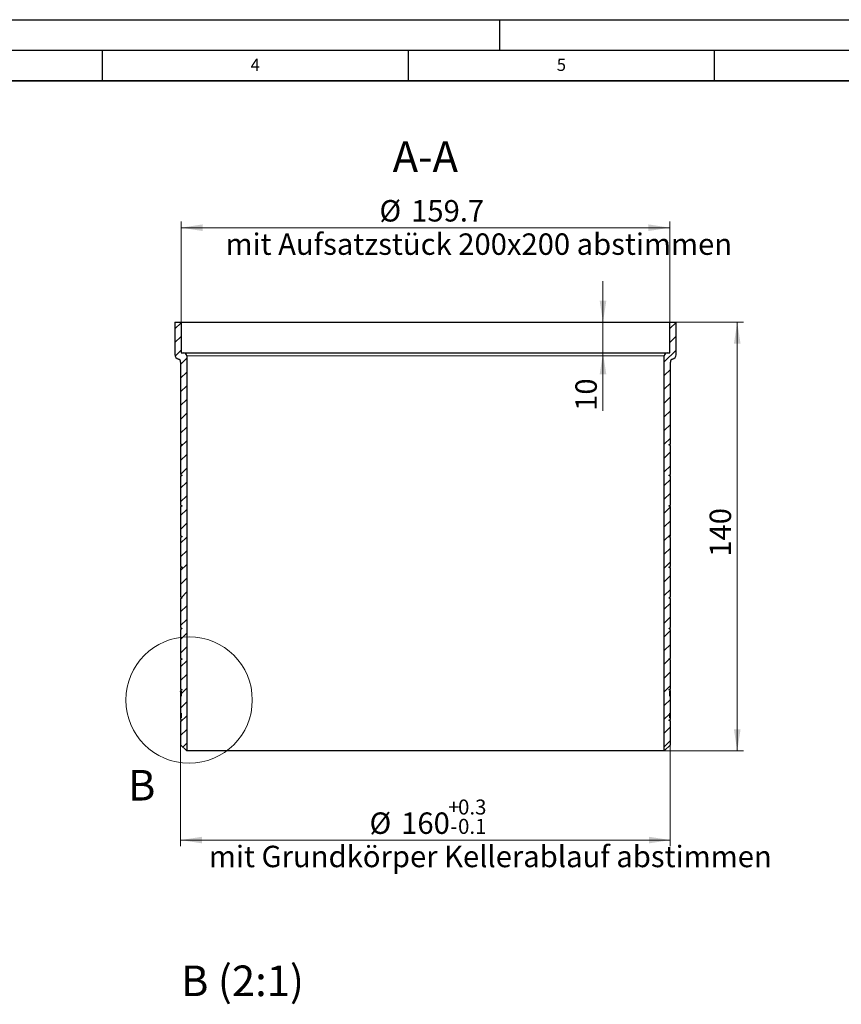
# Model space of a CAD drawing. Units: millimetres. Extents: x 0 to 420, y 0 to 297.
# Drawn here: x 152 to 286, y 136 to 297 of the extents above; entities that cross this region are included whole.
import ezdxf

# ---------------------------------------------------------------- set-up
doc = ezdxf.new("R2010")
doc.units = ezdxf.units.MM
doc.layers.add('LINIEN-DICK', color=7, linetype='Continuous', lineweight=35)
doc.layers.add('LINIEN-DÜNN', color=7, linetype='Continuous')
doc.layers.add('VORLAGE_TEXT', color=7, linetype='Continuous')
doc.styles.add('SLDTEXTSTYLE0', font='TXT', dxfattribs={"width": 0.605})
doc.dimstyles.new('SLDDIMSTYLE0', dxfattribs={"dimtxt": 3.5, "dimasz": 3.5, "dimexe": 0, "dimexo": 0.0625, "dimgap": 0.875, "dimtad": 1, "dimlfac": 2, "dimrnd": 1e-09, "dimzin": 12, "dimdsep": 46, "dimtxsty": 'SLDTEXTSTYLE0', "dimsah": 1, "dimcen": 0.09, "dimadec": 0, "dimazin": 3, "dimtfac": 1, "dimtdec": 3, "dimtofl": 0, "dimtmove": 0, "dimatfit": 3, "dimfxl": 0, "dimfrac": 2, "dimtolj": 1, "dimtzin": 12, "dimarcsym": 0})
doc.dimstyles.new('SLDDIMSTYLE1', dxfattribs={"dimtxt": 3.5, "dimasz": 3.5, "dimexe": 0, "dimexo": 0.0625, "dimgap": 0.875, "dimtad": 1, "dimlfac": 2, "dimrnd": 1e-09, "dimzin": 12, "dimdsep": 46, "dimtxsty": 'SLDTEXTSTYLE0', "dimsah": 1, "dimcen": 0.09, "dimadec": 0, "dimazin": 3, "dimtfac": 1, "dimtdec": 3, "dimtmove": 0, "dimatfit": 0, "dimfxl": 0, "dimfrac": 2, "dimtolj": 1, "dimtzin": 12, "dimarcsym": 0})
doc.dimstyles.new('SLDDIMSTYLE2', dxfattribs={"dimtxt": 3.5, "dimasz": 3.5, "dimexe": 0, "dimexo": 0.0625, "dimgap": 0.875, "dimtad": 1, "dimlfac": 2, "dimrnd": 1e-09, "dimzin": 12, "dimdsep": 46, "dimtxsty": 'SLDTEXTSTYLE0', "dimsah": 1, "dimcen": 0.09, "dimadec": 0, "dimazin": 3, "dimtol": 1, "dimtp": 0.3, "dimtm": 0.1, "dimtfac": 1, "dimtdec": 1, "dimtofl": 0, "dimtmove": 0, "dimatfit": 3, "dimfxl": 0, "dimfrac": 2, "dimtolj": 1, "dimarcsym": 0})

# ---------------------------------------------------------------- blocks, each defined once
blk = doc.blocks.new('_D_2')
at = {"color": 7, "linetype": 'Continuous', "lineweight": 0}
for p, q in [((177.92, 247.69), (177.92, 264.03)), ((257.77, 247.69), (257.77, 264.03)), ((177.92, 263.03), (257.77, 263.03))]:
    blk.add_line(p, q, dxfattribs=at)
at = {"color": 7, "linetype": 'Continuous', "lineweight": 18}
for points in [[(177.92, 263.03), (181.42, 262.49), (181.42, 263.57)], [(257.77, 263.03), (254.27, 263.57), (254.27, 262.49)]]:
    blk.add_solid(points, dxfattribs=at)
at = {"color": 7, "linetype": 'Continuous', "lineweight": 18, "char_height": 3.5, "attachment_point": 1, "style": 'SLDTEXTSTYLE0'}
for s, insert in [('%%c', (210.32, 267.54)), ('159.7', (215.5, 267.54)), ('mit Aufsatzstück 200x200 abstimmen', (185.17, 262.1))]:
    blk.add_mtext(s, dxfattribs=dict(at, insert=insert))
blk = doc.blocks.new('_D_3')
at = {"color": 7, "linetype": 'Continuous', "lineweight": 0}
for p, q in [((177.84, 178.49), (177.84, 162.03)), ((257.84, 178.49), (257.84, 162.03)), ((177.84, 163.03), (257.84, 163.03))]:
    blk.add_line(p, q, dxfattribs=at)
at = {"color": 7, "linetype": 'Continuous', "lineweight": 18}
for points in [[(177.84, 163.03), (181.34, 162.49), (181.34, 163.57)], [(257.84, 163.03), (254.34, 163.57), (254.34, 162.49)]]:
    blk.add_solid(points, dxfattribs=at)
at = {"color": 7, "linetype": 'Continuous', "lineweight": 18, "attachment_point": 1, "style": 'SLDTEXTSTYLE0'}
for s, insert, char_height in [('+', (221.54, 169.65), 2.45), ('0.3', (223.16, 169.65), 2.45), ('%%c', (208.7, 167.54), 3.5), ('160', (213.87, 167.54), 3.5), ('0.1', (223.16, 166.49), 2.45), ('-', (221.89, 166.49), 2.45), ('mit Grundkörper Kellerablauf abstimmen', (182.45, 162.1), 3.5)]:
    blk.add_mtext(s, dxfattribs=dict(at, insert=insert, char_height=char_height))
blk = doc.blocks.new('_D_4')
at = {"color": 7, "linetype": 'Continuous', "lineweight": 0}
for p, q in [((258.87, 247.59), (269.77, 247.59)), ((268.77, 177.59), (268.77, 247.59)), ((256.94, 177.59), (269.77, 177.59))]:
    blk.add_line(p, q, dxfattribs=at)
at = {"color": 7, "linetype": 'Continuous', "lineweight": 18}
for points in [[(268.77, 247.59), (268.23, 244.09), (269.31, 244.09)], [(268.77, 177.59), (269.31, 181.09), (268.23, 181.09)]]:
    blk.add_solid(points, dxfattribs=at)
at = {"color": 7, "linetype": 'Continuous', "lineweight": 18, "insert": (264.26, 209.3), "char_height": 3.5, "attachment_point": 1, "rotation": 90, "style": 'SLDTEXTSTYLE0'}
blk.add_mtext('140', dxfattribs=at)
blk = doc.blocks.new('_D_5')
at = {"color": 7, "linetype": 'Continuous', "lineweight": 0}
for p, q in [((246.84, 247.59), (246.84, 254.32)), ((246.84, 242.59), (246.84, 247.59)), ((246.84, 242.59), (246.84, 233.12))]:
    blk.add_line(p, q, dxfattribs=at)
at = {"color": 7, "linetype": 'Continuous', "lineweight": 18}
for points in [[(246.84, 247.59), (247.38, 251.09), (246.3, 251.09)], [(246.84, 242.59), (246.3, 239.09), (247.38, 239.09)]]:
    blk.add_solid(points, dxfattribs=at)
at = {"color": 7, "linetype": 'Continuous', "lineweight": 18, "insert": (242.33, 233.12), "char_height": 3.5, "attachment_point": 1, "rotation": 90, "style": 'SLDTEXTSTYLE0'}
blk.add_mtext('10', dxfattribs=at)

msp = doc.modelspace()

# ---------------------------------------------------------------- hatches: boundary and pattern name
at = {"linetype": 'Continuous', "lineweight": 18}
h = msp.add_hatch(dxfattribs=at)
h.set_pattern_fill('ANSI31', scale=0.5, angle=3e-322, style=0)
edge = h.paths.add_edge_path(flags=0)
edge.add_line((177.84478, 207.44239), (177.84478, 202.73107))
edge.add_line((177.84478, 202.73107), (178.09478, 202.58673))
edge.add_line((178.09478, 202.58673), (177.84478, 202.44239))
edge.add_line((177.84478, 202.44239), (177.84478, 197.73107))
edge.add_line((177.84478, 197.73107), (178.09478, 197.58673))
edge.add_line((178.09478, 197.58673), (177.84478, 197.44239))
edge.add_line((177.84478, 197.44239), (177.84478, 192.73107))
edge.add_line((177.84478, 192.73107), (178.09478, 192.58673))
edge.add_line((178.09478, 192.58673), (177.84478, 192.44239))
edge.add_line((177.84478, 192.44239), (177.84478, 187.73107))
edge.add_line((177.84478, 187.73107), (178.09478, 187.58673))
edge.add_line((178.09478, 187.58673), (177.84478, 187.44239))
edge.add_line((177.84478, 187.44239), (177.84478, 187.32639))
edge.add_line((177.84478, 187.32639), (177.94478, 187.32639))
edge.add_line((177.94478, 187.32639), (177.94478, 186.54027))
edge.add_line((177.94478, 186.54027), (177.84478, 186.54027))
edge.add_line((177.84478, 186.54027), (177.84478, 183.75775))
edge.add_line((177.84478, 183.75775), (177.94478, 183.75775))
edge.add_line((177.94478, 183.75775), (177.94478, 182.9712))
edge.add_line((177.94478, 182.9712), (177.84478, 182.9712))
edge.add_line((177.84478, 182.9712), (177.84478, 182.73107))
edge.add_line((177.84478, 182.73107), (178.09478, 182.58673))
edge.add_line((178.09478, 182.58673), (177.84478, 182.44239))
edge.add_line((177.84478, 182.44239), (177.84478, 178.58673))
edge.add_line((177.84478, 178.58673), (178.84478, 177.58673))
edge.add_line((178.84478, 177.58673), (178.84478, 242.08673))
edge.add_arc((178.34478, 242.08673), 0.5, 0, 90)
edge.add_line((178.34478, 242.58673), (177.91978, 242.58673))
edge.add_line((177.91978, 242.58673), (177.91978, 247.58673))
edge.add_line((177.91978, 247.58673), (176.91978, 247.58673))
edge.add_line((176.91978, 247.58673), (176.91978, 242.29374))
edge.add_arc((177.66978, 242.29374), 0.75, 180, 254.9299379)
edge.add_arc((177.34478, 241.08673), 0.5, 0, 74.9299379, ccw=False)
edge.add_line((177.84478, 241.08673), (177.84478, 227.73107))
edge.add_line((177.84478, 227.73107), (178.09478, 227.58673))
edge.add_line((178.09478, 227.58673), (177.84478, 227.44239))
edge.add_line((177.84478, 227.44239), (177.84478, 222.73107))
edge.add_line((177.84478, 222.73107), (178.09478, 222.58673))
edge.add_line((178.09478, 222.58673), (177.84478, 222.44239))
edge.add_line((177.84478, 222.44239), (177.84478, 217.73107))
edge.add_line((177.84478, 217.73107), (178.09478, 217.58673))
edge.add_line((178.09478, 217.58673), (177.84478, 217.44239))
edge.add_line((177.84478, 217.44239), (177.84478, 212.73107))
edge.add_line((177.84478, 212.73107), (178.09478, 212.58673))
edge.add_line((178.09478, 212.58673), (177.84478, 212.44239))
edge.add_line((177.84478, 212.44239), (177.84478, 207.73107))
edge.add_line((177.84478, 207.73107), (178.09478, 207.58673))
edge.add_line((178.09478, 207.58673), (177.84478, 207.44239))
h = msp.add_hatch(dxfattribs=at)
h.set_pattern_fill('ANSI31', scale=0.5, angle=3e-322, style=0)
edge = h.paths.add_edge_path(flags=0)
edge.add_line((257.84478, 202.44239), (257.59478, 202.58673))
edge.add_line((257.59478, 202.58673), (257.84478, 202.73107))
edge.add_line((257.84478, 202.73107), (257.84478, 207.44239))
edge.add_line((257.84478, 207.44239), (257.59478, 207.58673))
edge.add_line((257.59478, 207.58673), (257.84478, 207.73107))
edge.add_line((257.84478, 207.73107), (257.84478, 212.44239))
edge.add_line((257.84478, 212.44239), (257.59478, 212.58673))
edge.add_line((257.59478, 212.58673), (257.84478, 212.73107))
edge.add_line((257.84478, 212.73107), (257.84478, 217.44239))
edge.add_line((257.84478, 217.44239), (257.59478, 217.58673))
edge.add_line((257.59478, 217.58673), (257.84478, 217.73107))
edge.add_line((257.84478, 217.73107), (257.84478, 222.44239))
edge.add_line((257.84478, 222.44239), (257.59478, 222.58673))
edge.add_line((257.59478, 222.58673), (257.84478, 222.73107))
edge.add_line((257.84478, 222.73107), (257.84478, 227.44239))
edge.add_line((257.84478, 227.44239), (257.59478, 227.58673))
edge.add_line((257.59478, 227.58673), (257.84478, 227.73107))
edge.add_line((257.84478, 227.73107), (257.84478, 241.08673))
edge.add_arc((258.34478, 241.08673), 0.5, 105.0700621, 180, ccw=False)
edge.add_arc((258.01978, 242.29374), 0.75, 285.0700621, 360)
edge.add_line((258.76978, 242.29374), (258.76978, 247.58673))
edge.add_line((258.76978, 247.58673), (257.76978, 247.58673))
edge.add_line((257.76978, 247.58673), (257.76978, 242.58673))
edge.add_line((257.76978, 242.58673), (257.34478, 242.58673))
edge.add_arc((257.34478, 242.08673), 0.5, 90, 180)
edge.add_line((256.84478, 242.08673), (256.84478, 177.58673))
edge.add_line((256.84478, 177.58673), (257.84478, 178.58673))
edge.add_line((257.84478, 178.58673), (257.84478, 182.44239))
edge.add_line((257.84478, 182.44239), (257.59478, 182.58673))
edge.add_line((257.59478, 182.58673), (257.84478, 182.73107))
edge.add_line((257.84478, 182.73107), (257.84478, 182.97105))
edge.add_line((257.84478, 182.97105), (257.74478, 182.97105))
edge.add_line((257.74478, 182.97105), (257.74478, 183.75746))
edge.add_line((257.74478, 183.75746), (257.84478, 183.75746))
edge.add_line((257.84478, 183.75746), (257.84478, 186.54073))
edge.add_line((257.84478, 186.54073), (257.74478, 186.54073))
edge.add_line((257.74478, 186.54073), (257.74478, 187.32664))
edge.add_line((257.74478, 187.32664), (257.84478, 187.32664))
edge.add_line((257.84478, 187.32664), (257.84478, 187.44239))
edge.add_line((257.84478, 187.44239), (257.59478, 187.58673))
edge.add_line((257.59478, 187.58673), (257.84478, 187.73107))
edge.add_line((257.84478, 187.73107), (257.84478, 192.44239))
edge.add_line((257.84478, 192.44239), (257.59478, 192.58673))
edge.add_line((257.59478, 192.58673), (257.84478, 192.73107))
edge.add_line((257.84478, 192.73107), (257.84478, 197.44239))
edge.add_line((257.84478, 197.44239), (257.59478, 197.58673))
edge.add_line((257.59478, 197.58673), (257.84478, 197.73107))
edge.add_line((257.84478, 197.73107), (257.84478, 202.44239))

# ---------------------------------------------------------------- linework, layer by layer
at = {"color": 7, "linetype": 'Continuous', "lineweight": 25}
for p, q in [((176.91978, 247.58673), (176.91978, 242.29374)), ((176.91978, 247.58673), (177.91978, 247.58673)), ((177.91978, 247.58673), (177.91978, 242.58673)), ((177.91978, 247.58673), (257.76978, 247.58673)), ((257.76978, 242.58673), (257.76978, 247.58673)), ((257.76978, 247.58673), (258.76978, 247.58673)), ((258.76978, 242.29374), (258.76978, 247.58673)), ((177.91978, 242.58673), (178.34478, 242.58673)), ((178.84478, 242.08673), (178.84478, 177.58673)), ((256.84478, 177.58673), (256.84478, 242.08673)), ((257.34478, 242.58673), (257.76978, 242.58673)), ((177.84478, 241.08673), (177.84478, 227.73107)), ((257.84478, 227.73107), (257.84478, 241.08673)), ((177.84478, 227.73107), (178.09478, 227.58673)), ((178.09478, 227.58673), (177.84478, 227.44239)), ((177.84478, 227.44239), (177.84478, 222.73107)), ((257.59478, 227.58673), (257.84478, 227.73107)), ((257.84478, 227.44239), (257.59478, 227.58673)), ((257.84478, 222.73107), (257.84478, 227.44239)), ((177.84478, 222.73107), (178.09478, 222.58673)), ((178.09478, 222.58673), (177.84478, 222.44239)), ((177.84478, 222.44239), (177.84478, 217.73107)), ((257.59478, 222.58673), (257.84478, 222.73107)), ((257.84478, 222.44239), (257.59478, 222.58673)), ((257.84478, 217.73107), (257.84478, 222.44239)), ((177.84478, 217.73107), (178.09478, 217.58673)), ((178.09478, 217.58673), (177.84478, 217.44239)), ((177.84478, 217.44239), (177.84478, 212.73107)), ((257.59478, 217.58673), (257.84478, 217.73107)), ((257.84478, 217.44239), (257.59478, 217.58673)), ((257.84478, 212.73107), (257.84478, 217.44239)), ((177.84478, 212.73107), (178.09478, 212.58673)), ((178.09478, 212.58673), (177.84478, 212.44239)), ((177.84478, 212.44239), (177.84478, 207.73107)), ((257.59478, 212.58673), (257.84478, 212.73107)), ((257.84478, 212.44239), (257.59478, 212.58673)), ((257.84478, 207.73107), (257.84478, 212.44239)), ((177.84478, 207.73107), (178.09478, 207.58673)), ((178.09478, 207.58673), (177.84478, 207.44239)), ((177.84478, 207.44239), (177.84478, 202.73107)), ((257.59478, 207.58673), (257.84478, 207.73107)), ((257.84478, 207.44239), (257.59478, 207.58673)), ((257.84478, 202.73107), (257.84478, 207.44239)), ((177.84478, 202.73107), (178.09478, 202.58673)), ((257.59478, 202.58673), (257.84478, 202.73107)), ((178.09478, 202.58673), (177.84478, 202.44239)), ((177.84478, 202.44239), (177.84478, 197.73107)), ((257.84478, 202.44239), (257.59478, 202.58673)), ((257.84478, 197.73107), (257.84478, 202.44239)), ((177.84478, 197.73107), (178.09478, 197.58673)), ((178.09478, 197.58673), (177.84478, 197.44239)), ((177.84478, 197.44239), (177.84478, 192.73107)), ((257.59478, 197.58673), (257.84478, 197.73107)), ((257.84478, 197.44239), (257.59478, 197.58673)), ((257.84478, 192.73107), (257.84478, 197.44239)), ((177.84478, 192.73107), (178.09478, 192.58673)), ((178.09478, 192.58673), (177.84478, 192.44239)), ((177.84478, 192.44239), (177.84478, 187.73107)), ((257.59478, 192.58673), (257.84478, 192.73107)), ((257.84478, 192.44239), (257.59478, 192.58673)), ((257.84478, 187.73107), (257.84478, 192.44239)), ((177.84478, 187.73107), (178.09478, 187.58673)), ((178.09478, 187.58673), (177.84478, 187.44239)), ((177.84478, 187.44239), (177.84478, 187.32639)), ((177.84478, 187.32639), (177.94478, 187.32639)), ((177.84478, 186.54027), (177.84478, 183.75775)), ((177.94478, 186.54027), (177.84478, 186.54027)), ((177.94478, 187.32639), (177.94478, 186.54027)), ((257.59478, 187.58673), (257.84478, 187.73107)), ((257.84478, 187.44239), (257.59478, 187.58673)), ((257.74478, 186.54073), (257.74478, 187.32664)), ((257.84444, 186.55396), (257.74478, 186.55396)), ((257.84478, 186.54073), (257.74478, 186.54073)), ((257.84344, 186.54289), (257.84478, 186.54073)), ((257.84478, 187.32664), (257.84478, 187.44239)), ((257.84478, 183.75746), (257.84478, 186.54073)), ((177.94478, 183.75775), (177.94478, 182.9712)), ((257.74478, 183.75746), (257.84478, 183.75746)), ((257.74478, 182.97105), (257.74478, 183.75746)), ((257.74478, 183.74158), (257.84439, 183.74158)), ((177.94478, 182.9712), (177.84478, 182.9712)), ((177.84478, 182.9712), (177.84478, 182.73107)), ((177.84478, 182.73107), (178.09478, 182.58673)), ((178.09478, 182.58673), (177.84478, 182.44239)), ((177.84478, 182.44239), (177.84478, 178.58673)), ((257.59478, 182.58673), (257.84478, 182.73107)), ((257.84478, 182.44239), (257.59478, 182.58673)), ((257.84478, 182.73107), (257.84478, 182.97105)), ((257.84478, 178.58673), (257.84478, 182.44239)), ((177.84478, 178.58673), (178.84478, 177.58673)), ((256.84478, 177.58673), (257.84478, 178.58673)), ((256.84478, 177.58673), (178.84478, 177.58673))]:
    msp.add_line(p, q, dxfattribs=at)
at = {"color": 8, "linetype": 'Continuous', "lineweight": 18}
msp.add_line((178.84478, 242.08673), (256.84478, 242.08673), dxfattribs=at)
at = {"color": 7, "linetype": 'Continuous', "lineweight": 25, "flags": 128}
msp.add_lwpolyline([(257.84478, 182.97105), (257.82027, 182.97105), (257.79477, 182.97105), (257.74478, 182.97105)], dxfattribs=at)
at = {"color": 7, "linetype": 'Continuous', "lineweight": 18}
msp.add_circle((179.22337, 185.90067), 10.32828, dxfattribs=at)
at = {"color": 7, "linetype": 'Continuous', "lineweight": 25}
for centre, radius, start, end in [((177.66978, 242.29374), 0.75, 180, 254.9299379), ((177.34478, 241.08673), 0.5, 0, 74.9299379), ((178.34478, 242.08673), 0.5, 0, 90), ((257.34478, 242.08673), 0.5, 90, 180), ((258.34478, 241.08673), 0.5, 105.0700621, 180), ((258.01978, 242.29374), 0.75, 285.0700621, 0)]:
    msp.add_arc(centre, radius, start, end, dxfattribs=at)
for points, knots in [([(178.34478, 242.58673), (178.34478, 242.58673), (182.50658, 242.58673), (197.32154, 242.58673), (207.36902, 242.58673), (228.32053, 242.58673), (238.36802, 242.58673), (253.18297, 242.58673), (257.34478, 242.58673), (257.34478, 242.58673)], [0, 0, 0, 0, 0.25, 0.25, 0.5, 0.5, 0.75, 0.75, 1, 1, 1, 1]), ([(177.87204, 186.54027), (177.87012, 186.60305), (177.86528, 186.7609), (177.85768, 186.964), (177.85063, 187.14694), (177.84578, 187.27373), (177.84511, 187.30883), (177.84478, 187.32639)], [0, 0, 0, 0, 0.1423055417, 0.3578139975, 0.5732903504, 0.7866230567, 1, 1, 1, 1]), ([(257.74478, 187.32664), (257.74478, 187.32664), (257.74478, 187.32664), (257.74478, 187.32664), (257.77811, 187.32664), (257.81144, 187.32664), (257.84478, 187.32664)], [0.0000068096, 0.0000068096, 0.0000068096, 0.0000068096, 0.0000136021, 0.0000136021, 0.0000136021, 1.0000067925, 1.0000067925, 1.0000067925, 1.0000067925]), ([(257.84275, 187.32494), (257.84217, 187.3214), (257.84054, 187.31151), (257.83415, 187.22586), (257.82457, 187.06244), (257.81317, 186.81724), (257.80414, 186.62679), (257.79932, 186.52511)], [0, 0, 0, 0, 0.118854621, 0.331743447, 0.538719834, 0.753701653, 1, 1, 1, 1]), ([(177.84478, 183.75775), (177.84478, 183.75775), (177.84478, 183.75775), (177.84478, 183.75775), (177.87811, 183.75775), (177.91144, 183.75775), (177.94478, 183.75775)], [-0.000008848, -0.000008848, -0.000008848, -0.000008848, 0, 0, 0, 0.999991174, 0.999991174, 0.999991174, 0.999991174]), ([(177.84478, 182.9712), (177.84488, 182.97921), (177.84516, 183.00198), (177.84821, 183.08856), (177.8543, 183.24366), (177.86232, 183.45888), (177.8687, 183.63335), (177.87183, 183.74491), (177.87214, 183.7563)], [0, 0, 0, 0, 0.116607477, 0.331349961, 0.546097749, 0.760840437, 0.97560414, 1, 1, 1, 1]), ([(257.80062, 183.74158), (257.80228, 183.70274), (257.80784, 183.57276), (257.817, 183.36482), (257.82809, 183.17029), (257.83674, 183.04076), (257.84193, 182.97218), (257.84266, 182.97345), (257.84279, 182.97368)], [0, 0, 0, 0, 0.090235557, 0.302009024, 0.520680566, 0.732694051, 0.950988709, 1, 1, 1, 1]), ([(257.84478, 183.75746), (257.84479, 183.74655), (257.8448, 183.73128), (257.84378, 183.74702), (257.84348, 183.75152)], [0, 0, 0, 0, 0.714395097, 1, 1, 1, 1])]:
    msp.add_open_spline(points, degree=3, knots=knots, dxfattribs=at)
at = {"layer": 'LINIEN-DICK'}
msp.add_line((410, 287), (20, 287), dxfattribs=at)
at = {"layer": 'LINIEN-DÜNN'}
for p, q in [((0, 297), (420, 297)), ((230, 292), (230, 297)), ((15, 292), (415, 292)), ((165, 292), (165, 287)), ((215, 292), (215, 287)), ((265, 292), (265, 287))]:
    msp.add_line(p, q, dxfattribs=at)

# ---------------------------------------------------------------- texts
at = {"color": 7, "linetype": 'Continuous', "lineweight": 0, "char_height": 5, "attachment_point": 2, "style": 'SLDTEXTSTYLE0'}
for s, insert in [('A-A', (217.82221, 277.14708)), ('B (2:1)', (187.95091, 142.54495))]:
    msp.add_mtext(s, dxfattribs=dict(at, insert=insert))
at = {"color": 7, "linetype": 'Continuous', "lineweight": 18, "insert": (169.23804, 174.48534), "char_height": 5, "attachment_point": 1, "style": 'SLDTEXTSTYLE0'}
msp.add_mtext('B', dxfattribs=at)
at = {"layer": 'VORLAGE_TEXT', "char_height": 2, "attachment_point": 2, "style": 'SLDTEXTSTYLE0'}
for s, insert in [('4', (190.03004, 290.63433)), ('5', (240.04179, 290.63693))]:
    msp.add_mtext(s, dxfattribs=dict(at, insert=insert))

# ---------------------------------------------------------------- dimensions: what is measured, and where the dimension line sits
at = {"color": 7, "linetype": 'Continuous', "lineweight": 18}
for base, p1, p2, dimstyle, picture, middle in [((257.76978, 257.58673), (177.91978, 247.58673), (257.76978, 247.58673), 'SLDDIMSTYLE0', '_D_2', (217.84478, 257.58673)), ((257.84478, 157.58673), (177.84478, 178.58673), (257.84478, 178.58673), 'SLDDIMSTYLE2', '_D_3', (217.84478, 157.58673))]:
    dim = msp.add_linear_dim(base=base, p1=p1, p2=p2, text='%%c<>', dimstyle=dimstyle, dxfattribs=at)
    dim.commit()
    dim.dimension.update_dxf_attribs({"geometry": picture, "text_midpoint": middle, "dimtype": 160})
for base, p1, p2, dimstyle, picture, middle in [((246.83761, 247.58673), (257.34478, 242.58673), (257.76978, 247.58673), 'SLDDIMSTYLE1', '_D_5', (246.83761, 235.31613)), ((268.76978, 247.58673), (256.84478, 177.58673), (258.76978, 247.58673), 'SLDDIMSTYLE0', '_D_4', (268.76978, 212.58673))]:
    dim = msp.add_linear_dim(base=base, p1=p1, p2=p2, angle=90, dimstyle=dimstyle, dxfattribs=at)
    dim.commit()
    dim.dimension.update_dxf_attribs({"geometry": picture, "text_midpoint": middle, "dimtype": 160})

doc.saveas('drawing.dxf')
